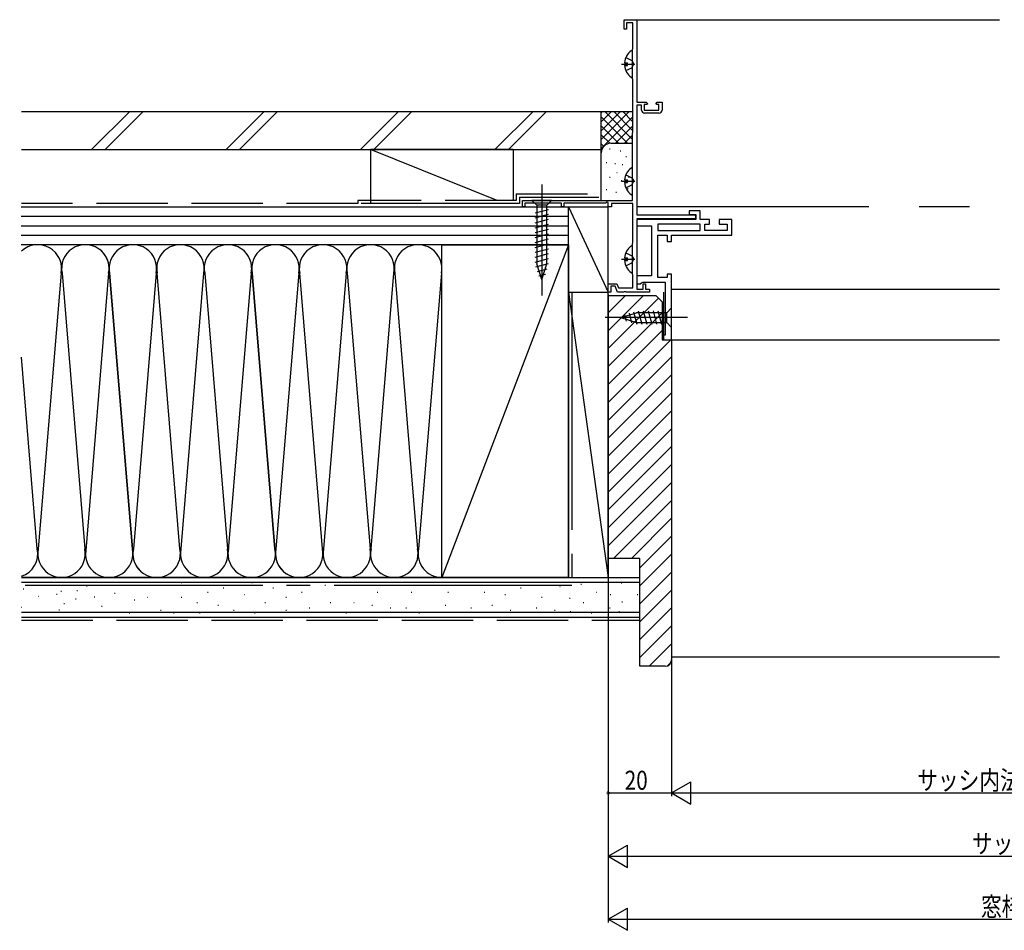
# Model space of a CAD drawing. Extents: x 0 to 1050, y 0 to 1565.
# Drawn here: x 378 to 689, y 772 to 1059 of the extents above; entities that cross this region are included whole.
import ezdxf

# ---------------------------------------------------------------- set-up
doc = ezdxf.new("R2010")
doc.units = 0
doc.header["$LTSCALE"] = 5
for name, pattern in [('PHANTOM2', [31.75, 15.875, -3.175, 3.175, -3.175, 3.175, -3.175]), ('YCENTER_1', [13, 10, -1, 1, -1]), ('YHIDDEN_1', [4, 3, -1])]:
    doc.linetypes.add(name, pattern=pattern)
for name, color, linetype in [('YKK_11', 7, 'CONTINUOUS'), ('YKK_12', 2, 'CONTINUOUS'), ('YKK_13', 4, 'CONTINUOUS'), ('YKK_D', 6, 'CONTINUOUS'), ('YSS_K', 3, 'CONTINUOUS')]:
    doc.layers.add(name, color=color, linetype=linetype)
doc.styles.add('text-b', font='extslim2.shx', dxfattribs={"width": 0.8, "bigfont": 'extfont2.shx'})

msp = doc.modelspace()

# ---------------------------------------------------------------- linework, layer by layer
at = {"layer": 'YKK_11', "color": 0, "linetype": 'ByBlock', "lineweight": -2, "ltscale": 0.5}
for p, q in [((568.54, 1056.37, 0), (568.54, 1059.37, 0)), ((568.54, 1059.37, 0), (572.54, 1059.37, 0)), ((571.34, 1058.38, 0), (569.34, 1058.37, 0)), ((569.34, 1058.37, 0), (569.34, 1056.37, 0)), ((571.34, 1050.47, 0), (571.34, 1058.38, 0)), ((572.54, 1059.37, 0), (572.54, 1033.37, 0)), ((569.34, 1056.37, 0), (568.54, 1056.37, 0)), ((571.19, 1050.07, 0), (571.26, 1050.27, 0)), ((571.26, 1050.27, 0), (571.34, 1050.47, 0)), ((571.19, 1040.67, 0), (571.19, 1050.07, 0)), ((571.26, 1040.48, 0), (571.19, 1040.67, 0)), ((571.34, 1040.28, 0), (571.26, 1040.48, 0)), ((571.34, 1024.07, 0), (571.34, 1040.28, 0)), ((572.54, 1033.37, 0), (575.54, 1033.37, 0)), ((574.04, 1032.37, 0), (572.54, 1032.37, 0)), ((572.54, 1032.37, 0), (572.54, 997.77, 0)), ((574.04, 1030.87, 0), (574.04, 1032.37, 0)), ((575.74, 1032.57, 0), (574.84, 1032.57, 0)), ((574.84, 1032.57, 0), (574.84, 1030.87, 0)), ((575.54, 1033.37, 0), (576.04, 1032.87, 0)), ((576.04, 1032.87, 0), (575.74, 1032.57, 0)), ((578.54, 1032.87, 0), (579.04, 1033.37, 0)), ((578.84, 1032.57, 0), (578.54, 1032.87, 0)), ((579.54, 1032.57, 0), (578.84, 1032.57, 0)), ((579.04, 1033.37, 0), (580.54, 1033.37, 0)), ((579.54, 1030.87, 0), (579.54, 1032.57, 0)), ((580.54, 1033.37, 0), (580.54, 1030.87, 0)), ((574.84, 1030.87, 0), (579.54, 1030.87, 0)), ((579.54, 1029.87, 0), (575.04, 1029.87, 0)), ((571.19, 1023.67, 0), (571.26, 1023.87, 0)), ((571.19, 1002.37, 0), (571.19, 1023.67, 0)), ((571.26, 1023.87, 0), (571.34, 1024.07, 0)), ((536.54, 1002.37, 0), (571.19, 1002.37, 0)), ((536.54, 1000.37, 0), (536.54, 1002.37, 0)), ((548.84, 1001.47, 0), (537.24, 1001.47, 0)), ((537.24, 1001.47, 0), (537.24, 1000.37, 0)), ((548.84, 1000.37, 0), (548.84, 1001.47, 0)), ((562.64, 1001.47, 0), (549.54, 1001.47, 0)), ((549.54, 1001.47, 0), (549.54, 1000.37, 0)), ((563.24, 1001.82, 0), (562.64, 1001.47, 0)), ((563.54, 1001.65, 0), (563.24, 1001.82, 0)), ((563.54, 1000.37, 0), (563.54, 1001.65, 0)), ((571.34, 1001.37, 0), (564.54, 1001.37, 0)), ((564.54, 1001.37, 0), (564.54, 1000.37, 0)), ((571.34, 988.93, 0), (571.34, 1001.37, 0)), ((537.24, 1000.37, 0), (536.54, 1000.37, 0)), ((549.54, 1000.37, 0), (548.84, 1000.37, 0)), ((564.54, 1000.37, 0), (563.54, 1000.37, 0)), ((572.54, 997.77, 0), (591.04, 997.77, 0)), ((592.54, 999.07, 0), (589.04, 999.07, 0)), ((589.04, 999.07, 0), (589.04, 997.87, 0)), ((589.04, 997.87, 0), (591.14, 997.87, 0)), ((591.04, 997.77, 0), (591.04, 996.57, 0)), ((591.14, 997.87, 0), (591.14, 996.37, 0)), ((592.54, 996.37, 0), (592.54, 999.07, 0)), ((591.04, 996.57, 0), (572.54, 996.57, 0)), ((572.54, 996.57, 0), (572.54, 974.37, 0)), ((591.14, 996.37, 0), (572.54, 996.37, 0)), ((572.54, 996.37, 0), (572.54, 994.37, 0)), ((572.54, 994.37, 0), (577.24, 994.37, 0)), ((577.24, 994.37, 0), (577.24, 978.57, 0)), ((592.54, 994.87, 0), (579.24, 994.87, 0)), ((592.54, 994.87, 0), (579.24, 994.87, 0)), ((579.24, 994.87, 0), (579.24, 992.87, 0)), ((579.24, 994.87, 0), (579.24, 992.87, 0)), ((595.54, 996.37, 0), (592.54, 996.37, 0)), ((592.54, 992.87, 0), (592.54, 994.87, 0)), ((594.04, 992.87, 0), (594.04, 994.87, 0)), ((594.04, 994.87, 0), (595.54, 994.87, 0)), ((595.54, 994.87, 0), (595.54, 996.37, 0)), ((602.54, 996.37, 0), (598.54, 996.37, 0)), ((598.54, 996.37, 0), (598.54, 994.87, 0)), ((598.54, 994.87, 0), (601.04, 994.87, 0)), ((601.04, 994.87, 0), (601.04, 992.87, 0)), ((602.54, 991.37, 0), (602.54, 996.37, 0)), ((579.24, 992.87, 0), (592.54, 992.87, 0)), ((579.24, 978.07, 0), (579.24, 991.37, 0)), ((579.24, 991.37, 0), (582.14, 991.37, 0)), ((582.14, 991.37, 0), (582.14, 989.37, 0)), ((583.54, 989.37, 0), (583.54, 991.37, 0)), ((583.54, 991.37, 0), (602.54, 991.37, 0)), ((601.04, 992.87, 0), (594.04, 992.87, 0)), ((571.19, 988.57, 0), (571.25, 988.72, 0)), ((571.19, 979.07, 0), (571.19, 988.57, 0)), ((571.25, 988.72, 0), (571.34, 988.93, 0)), ((582.14, 989.37, 0), (583.54, 989.37, 0)), ((571.26, 978.88, 0), (571.19, 979.07, 0)), ((571.34, 978.68, 0), (571.26, 978.88, 0)), ((583.54, 979.08, 0), (582.14, 979.08, 0)), ((582.14, 979.08, 0), (582.14, 978.07, 0)), ((583.54, 958.37, 0), (583.54, 979.08, 0)), ((563.54, 973.37, 0), (563.54, 976.07, 0)), ((563.54, 976.07, 0), (566.31, 976.07, 0)), ((566.31, 976.07, 0), (566.78, 974.77, 0)), ((571.34, 974.77, 0), (571.34, 978.68, 0)), ((577.24, 978.57, 0), (572.54, 978.57, 0)), ((572.54, 978.57, 0), (572.54, 976.07, 0)), ((572.54, 976.07, 0), (573.6, 976.07, 0)), ((573.6, 976.07, 0), (574.04, 976.32, 0)), ((574.04, 976.32, 0), (574.47, 976.57, 0)), ((574.47, 976.57, 0), (581.54, 976.57, 0)), ((574.54, 974.37, 0), (574.54, 976.07, 0)), ((574.54, 976.07, 0), (575.34, 976.07, 0)), ((575.34, 976.07, 0), (575.34, 974.37, 0)), ((582.14, 978.07, 0), (579.24, 978.07, 0)), ((581.54, 976.57, 0), (581.54, 959.87, 0)), ((564.34, 973.37, 0), (563.54, 973.37, 0)), ((565.75, 975.27, 0), (564.34, 975.27, 0)), ((564.34, 975.27, 0), (564.34, 973.37, 0)), ((566.44, 973.37, 0), (565.75, 975.27, 0)), ((568.38, 973.37, 0), (566.44, 973.37, 0)), ((566.78, 974.77, 0), (571.34, 974.77, 0)), ((568.56, 973.49, 0), (568.38, 973.37, 0)), ((569.11, 973.49, 0), (568.56, 973.49, 0)), ((569.3, 973.37, 0), (569.11, 973.49, 0)), ((576.54, 973.37, 0), (569.3, 973.37, 0)), ((572.54, 974.37, 0), (574.54, 974.37, 0)), ((575.34, 974.37, 0), (576.54, 974.37, 0)), ((576.54, 974.37, 0), (576.54, 973.37, 0)), ((581.54, 959.87, 0), (581.04, 959.87, 0)), ((581.04, 959.87, 0), (581.04, 958.37, 0)), ((581.04, 958.37, 0), (583.54, 958.37, 0))]:
    msp.add_line(p, q, dxfattribs=at)
for centre, start, end in [((575.04, 1030.87, 0), 180, 270), ((579.54, 1030.87, 0), 270, 360)]:
    msp.add_arc(centre, 1, start, end, dxfattribs=at)
at = {"layer": 'YKK_12', "linetype": 'Continuous', "ltscale": 1.5}
for p, q in [((581.09, 958.37, 0), (581.09, 973.37, 0)), ((583.54, 858.37, 0), (687.04, 858.37, 0))]:
    msp.add_line(p, q, dxfattribs=at)
at = {"layer": 'YKK_12'}
for p, q in [((563.54, 966.89, 0), (569.02, 972.37, 0)), ((563.54, 961.23, 0), (574.68, 972.37, 0)), ((563.54, 955.58, 0), (579.44, 971.47, 0)), ((563.54, 949.92, 0), (580.54, 966.92, 0)), ((563.54, 944.26, 0), (580.54, 961.26, 0)), ((563.54, 938.61, 0), (583.3, 958.37, 0)), ((563.54, 932.95, 0), (583.54, 952.95, 0)), ((563.54, 927.29, 0), (583.54, 947.29, 0)), ((563.54, 921.64, 0), (583.54, 941.64, 0)), ((563.54, 915.98, 0), (583.54, 935.98, 0)), ((563.54, 910.32, 0), (583.54, 930.32, 0)), ((563.54, 904.67, 0), (583.54, 924.67, 0)), ((563.54, 899.01, 0), (583.54, 919.01, 0)), ((563.54, 893.35, 0), (583.54, 913.35, 0)), ((565.21, 889.37, 0), (583.54, 907.69, 0)), ((570.87, 889.37, 0), (583.54, 902.04, 0)), ((573.54, 886.38, 0), (583.54, 896.38, 0)), ((573.54, 880.72, 0), (583.54, 890.72, 0)), ((573.54, 875.07, 0), (583.54, 885.07, 0)), ((573.54, 869.41, 0), (583.54, 879.41, 0)), ((573.54, 863.75, 0), (583.54, 873.75, 0)), ((573.54, 858.1, 0), (583.54, 868.1, 0)), ((576.47, 855.37, 0), (583.54, 862.44, 0)), ((582.26, 855.51, 0), (583.4, 856.65, 0))]:
    msp.add_line(p, q, dxfattribs=at)
at = {"layer": 'YKK_13', "linetype": 'YHIDDEN_1', "ltscale": 1.5}
for p, q in [((569.11, 1047.45, 0), (570.98, 1046.52, 0)), ((569.11, 1043.3, 0), (570.98, 1044.23, 0)), ((570.98, 1046.52, 0), (571.58, 1045.38, 0)), ((570.98, 1044.23, 0), (571.58, 1045.38, 0)), ((569.11, 1010.45, 0), (570.98, 1009.52, 0)), ((569.11, 1006.3, 0), (570.98, 1007.23, 0)), ((570.98, 1009.52, 0), (571.58, 1008.38, 0)), ((570.98, 1007.23, 0), (571.58, 1008.38, 0)), ((569.11, 985.84, 0), (570.98, 984.91, 0)), ((569.11, 981.69, 0), (570.98, 982.62, 0)), ((570.98, 984.91, 0), (571.58, 983.77, 0)), ((570.98, 982.62, 0), (571.58, 983.77, 0))]:
    msp.add_line(p, q, dxfattribs=at)
at = {"layer": 'YKK_13', "linetype": 'Continuous', "ltscale": 1.5}
for p, q in [((571.19, 1041.4, 0), (571.19, 1049.35, 0)), ((568.7, 1045.8, 0), (569.59, 1045.8, 0)), ((568.7, 1044.95, 0), (569.59, 1044.95, 0)), ((569.59, 1044.95, 0), (569.59, 1045.8, 0)), ((574.74, 1031.84, 0), (574.97, 1032.06, 0)), ((571.19, 1004.4, 0), (571.19, 1012.35, 0)), ((568.7, 1008.8, 0), (569.59, 1008.8, 0)), ((568.7, 1007.95, 0), (569.59, 1007.95, 0)), ((569.59, 1007.95, 0), (569.59, 1008.8, 0)), ((545.69, 1002.37, 0), (539.49, 1002.37, 0)), ((539.49, 1002.37, 0), (541.04, 1000.82, 0)), ((541.04, 1000.82, 0), (541.04, 982.29, 0)), ((544.14, 1000.82, 0), (541.04, 1000.82, 0)), ((545.69, 1002.37, 0), (544.14, 1000.82, 0)), ((544.14, 982.29, 0), (544.14, 1000.82, 0)), ((540.49, 998.4, 0), (544.69, 999.52, 0)), ((540.49, 996.85, 0), (544.69, 997.97, 0)), ((540.49, 995.29, 0), (544.69, 996.42, 0)), ((540.49, 993.74, 0), (544.69, 994.87, 0)), ((598.64, 995.3, 0), (598.74, 995.4, 0)), ((540.49, 992.19, 0), (544.69, 993.31, 0)), ((540.49, 990.63, 0), (544.69, 991.76, 0)), ((540.49, 989.08, 0), (544.69, 990.21, 0)), ((540.49, 987.53, 0), (544.69, 988.65, 0)), ((540.49, 985.98, 0), (544.69, 987.1, 0)), ((540.49, 984.42, 0), (544.69, 985.55, 0)), ((571.19, 979.79, 0), (571.19, 987.74, 0)), ((540.49, 982.87, 0), (544.69, 983.99, 0)), ((540.75, 981.39, 0), (544.69, 982.44, 0)), ((542.59, 977.37, 0), (541.04, 982.29, 0)), ((542.59, 977.37, 0), (544.14, 982.29, 0)), ((568.7, 984.19, 0), (569.59, 984.19, 0)), ((568.7, 983.34, 0), (569.59, 983.34, 0)), ((569.59, 983.34, 0), (569.59, 984.19, 0)), ((541.2, 979.95, 0), (544.24, 980.77, 0)), ((541.66, 978.52, 0), (543.71, 979.07, 0)), ((567.54, 965.37, 0), (572.45, 966.92, 0)), ((570.12, 966.76, 0), (570.93, 963.73, 0)), ((571.55, 967.21, 0), (572.6, 963.27, 0)), ((581.99, 966.92, 0), (572.45, 966.92, 0)), ((573.03, 967.47, 0), (574.16, 963.27, 0)), ((574.58, 967.47, 0), (575.71, 963.27, 0)), ((576.14, 967.47, 0), (577.26, 963.27, 0)), ((577.69, 967.47, 0), (578.82, 963.27, 0)), ((579.24, 967.47, 0), (580.37, 963.27, 0)), ((583.54, 968.47, 0), (581.99, 966.92, 0)), ((581.99, 963.82, 0), (581.99, 966.92, 0)), ((583.54, 962.27, 0), (583.54, 968.47, 0)), ((567.54, 965.37, 0), (572.45, 963.82, 0)), ((568.68, 966.31, 0), (569.23, 964.26, 0)), ((572.45, 963.82, 0), (581.99, 963.82, 0)), ((583.54, 962.27, 0), (581.99, 963.82, 0))]:
    msp.add_line(p, q, dxfattribs=at)
at = {"layer": 'YKK_13', "linetype": 'YCENTER_1', "ltscale": 1.5}
for p, q in [((567.69, 1045.38, 0), (571.96, 1045.38, 0)), ((542.59, 1007.37, 0), (542.59, 972.37, 0)), ((567.69, 1008.38, 0), (571.96, 1008.38, 0)), ((567.69, 983.77, 0), (571.96, 983.77, 0)), ((588.54, 965.37, 0), (562.54, 965.37, 0))]:
    msp.add_line(p, q, dxfattribs=at)
at = {"layer": 'YKK_13', "linetype": 'Continuous', "ltscale": 1.5}
for centre, radius, start, end in [((573.99, 1045.38, 0), 5.3, 127.7141, 175.4006), ((570.91, 1049.35, 0), 0.274, 0, 127.7141), ((573.99, 1045.38, 0), 5.3, 184.5994, 232.2859), ((570.91, 1041.4, 0), 0.274, 232.2859, 0), ((573.99, 1008.38, 0), 5.3, 127.7141, 175.4006), ((570.91, 1012.35, 0), 0.274, 0, 127.7141), ((573.99, 1008.38, 0), 5.3, 184.5994, 232.2859), ((570.91, 1004.4, 0), 0.274, 232.2859, 0), ((573.99, 983.77, 0), 5.3, 127.7141, 175.4006), ((570.91, 987.74, 0), 0.274, 0, 127.7141), ((573.99, 983.77, 0), 5.3, 184.5994, 232.2859), ((570.91, 979.79, 0), 0.274, 232.2859, 0)]:
    msp.add_arc(centre, radius, start, end, dxfattribs=at)
at = {"layer": 'YKK_D', "ltscale": 1.5}
for p, q in [((563.54, 972.67, 0), (563.54, 814.37, 0)), ((563.54, 972.67, 0), (563.54, 794.37, 0)), ((583.54, 957.87, 0), (583.54, 814.37, 0)), ((583.54, 957.87, 0), (583.54, 814.37, 0)), ((563.54, 815.37, 0), (583.54, 815.37, 0)), ((590.54, 815.37, 0), (786.53, 815.37, 0)), ((570.54, 795.37, 0), (806.53, 795.37, 0))]:
    msp.add_line(p, q, dxfattribs=at)
at = {"layer": 'YKK_D'}
for p, q in [((563.54, 888.37, 0), (563.54, 774.52, 0)), ((570.54, 775.52, 0), (806.53, 775.52, 0))]:
    msp.add_line(p, q, dxfattribs=at)
at = {"layer": 'YKK_D', "lineweight": -2}
for p, q in [((583.54, 815.37, 0), (589.6, 818.87, 0)), ((589.6, 811.87, 0), (589.6, 818.87, 0)), ((583.54, 815.37, 0), (589.6, 811.87, 0)), ((583.54, 815.37, 0), (595.66, 815.37, 0)), ((563.54, 795.37, 0), (569.6, 798.87, 0)), ((569.6, 791.87, 0), (569.6, 798.87, 0)), ((563.54, 795.37, 0), (569.6, 791.87, 0)), ((563.54, 795.37, 0), (575.66, 795.37, 0)), ((563.54, 775.52, 0), (569.6, 779.02, 0)), ((569.6, 772.02, 0), (569.6, 779.02, 0)), ((563.54, 775.52, 0), (569.6, 772.02, 0)), ((563.54, 775.52, 0), (575.66, 775.52, 0))]:
    msp.add_line(p, q, dxfattribs=at)
at = {"layer": 'YKK_D', "linetype": 'ByBlock', "const_width": 0.85, "elevation": 0}
msp.add_lwpolyline([(563.64, 815.37, 1), (563.43, 815.37, 1)], format="xyb", close=True, dxfattribs=at)
at = {"layer": 'YSS_K', "linetype": 'Continuous', "ltscale": 1.5}
for p, q in [((572.59, 1059.37, 0), (687.04, 1059.37, 0)), ((400.53, 1018.37, 0), (412.53, 1030.37, 0)), ((416.77, 1030.37, 0), (404.77, 1018.37, 0)), ((442.95, 1018.37, 0), (454.95, 1030.37, 0)), ((459.2, 1030.37, 0), (447.2, 1018.37, 0)), ((485.38, 1018.37, 0), (497.38, 1030.37, 0)), ((501.62, 1030.37, 0), (489.62, 1018.37, 0)), ((527.81, 1018.37, 0), (539.81, 1030.37, 0)), ((532.05, 1018.37, 0), (544.05, 1030.37, 0)), ((561.34, 1030.37, 0), (571.14, 1030.37, 0)), ((561.34, 1017.37, 0), (561.34, 1030.37, 0)), ((570.19, 1030.37, 0), (561.34, 1021.52, 0)), ((567.37, 1030.37, 0), (561.34, 1024.34, 0)), ((564.54, 1030.37, 0), (561.34, 1027.17, 0)), ((561.71, 1030.37, 0), (561.34, 1030, 0)), ((569.65, 1020.37, 0), (561.34, 1028.69, 0)), ((571.14, 1028.49, 0), (561.34, 1018.69, 0)), ((571.14, 1021.72, 0), (562.48, 1030.37, 0)), ((571.14, 1024.54, 0), (565.31, 1030.37, 0)), ((571.14, 1027.37, 0), (568.14, 1030.37, 0)), ((571.14, 1030.2, 0), (570.96, 1030.37, 0)), ((566.82, 1020.37, 0), (561.34, 1025.86, 0)), ((571.14, 1025.66, 0), (565.85, 1020.37, 0)), ((564.01, 1020.36, 0), (561.34, 1023.03, 0)), ((571.14, 1022.83, 0), (568.68, 1020.37, 0)), ((562.13, 1019.41, 0), (561.34, 1020.2, 0)), ((564.34, 1020.37, 0), (571.14, 1020.37, 0)), ((528.53, 1002.37, 0), (488.54, 1018.37, 0)), ((488.54, 1018.37, 0), (488.54, 1001.38, 0)), ((533.54, 1018.37, 0), (488.54, 1018.37, 0)), ((533.54, 1018.37, 0), (533.54, 1002.37, 0)), ((561.34, 1002.38, 0), (561.34, 1017.37, 0)), ((564.14, 1018.55, 0), (563.94, 1018.55, 0)), ((567.48, 1017.88, 0), (567.28, 1017.88, 0)), ((569.34, 1016.05, 0), (569.14, 1016.05, 0)), ((563.14, 1014.21, 0), (562.94, 1014.21, 0)), ((565.81, 1013.87, 0), (565.61, 1013.87, 0)), ((568.15, 1013.54, 0), (567.95, 1013.54, 0)), ((566.41, 1011.08, 0), (566.21, 1011.08, 0)), ((564.14, 1009.53, 0), (563.94, 1009.53, 0)), ((567.81, 1008.53, 0), (567.61, 1008.53, 0)), ((570.12, 1009.62, 0), (569.92, 1009.62, 0)), ((563.14, 1005.69, 0), (562.94, 1005.69, 0)), ((566.14, 1004.86, 0), (565.94, 1004.86, 0)), ((569.82, 1006.03, 0), (569.62, 1006.03, 0)), ((378.28, 1000.37, 0), (551.04, 1000.37, 0)), ((551.04, 1000.37, 0), (563.54, 1000.37, 0)), ((551.04, 973.37, 0), (551.04, 1000.37, 0)), ((551.04, 1000.37, 0), (563.54, 973.37, 0)), ((551.04, 988.37, 0), (551.04, 1000.37, 0)), ((563.54, 973.37, 0), (563.54, 1000.37, 0)), ((378.28, 997.37, 0), (551.04, 997.37, 0)), ((378.28, 994.37, 0), (551.04, 994.37, 0)), ((378.28, 991.37, 0), (551.04, 991.37, 0)), ((551.04, 988.37, 0), (378.28, 988.37, 0)), ((421.04, 988.37, 0), (378.38, 988.37, 0)), ((466.04, 988.37, 0), (398.38, 988.37, 0)), ((511.04, 988.37, 0), (443.38, 988.37, 0)), ((551.04, 988.37, 0), (511.04, 883.37, 0)), ((390.88, 979.34, 0), (383.7, 892.41, 0)), ((391.2, 979.34, 0), (398.38, 892.41, 0)), ((405.88, 979.34, 0), (398.54, 890.57, 0)), ((413.38, 892.41, 0), (406.2, 979.34, 0)), ((406.2, 979.34, 0), (413.38, 892.41, 0)), ((420.88, 979.34, 0), (413.7, 892.41, 0)), ((420.88, 979.34, 0), (413.7, 892.41, 0)), ((428.38, 892.41, 0), (421.2, 979.34, 0)), ((435.88, 979.34, 0), (428.7, 892.41, 0)), ((436.2, 979.34, 0), (443.38, 892.41, 0)), ((450.88, 979.34, 0), (443.54, 890.57, 0)), ((458.38, 892.41, 0), (451.2, 979.34, 0)), ((451.2, 979.34, 0), (458.38, 892.41, 0)), ((465.88, 979.34, 0), (458.7, 892.41, 0)), ((465.88, 979.34, 0), (458.7, 892.41, 0)), ((473.38, 892.41, 0), (466.2, 979.34, 0)), ((480.88, 979.34, 0), (473.7, 892.41, 0)), ((481.2, 979.34, 0), (488.38, 892.41, 0)), ((488.7, 892.41, 0), (495.88, 979.34, 0)), ((496.2, 979.34, 0), (503.38, 892.41, 0)), ((510.88, 979.34, 0), (503.7, 892.41, 0)), ((551.04, 973.37, 0), (563.54, 973.37, 0)), ((551.04, 973.37, 0), (563.54, 973.37, 0)), ((551.04, 883.37, 0), (551.04, 973.37, 0)), ((551.04, 973.37, 0), (563.54, 883.37, 0)), ((563.54, 883.37, 0), (563.54, 973.37, 0)), ((583.59, 974.37, 0), (687.04, 974.37, 0)), ((581.09, 958.37, 0), (687.04, 958.37, 0)), ((383.38, 892.41, 0), (378.38, 952.92, 0)), ((398.38, 892.41, 0), (398.38, 892.41, 0)), ((443.38, 892.41, 0), (443.38, 892.41, 0)), ((421.04, 883.37, 0), (378.38, 883.37, 0)), ((466.04, 883.37, 0), (398.38, 883.37, 0)), ((511.04, 883.37, 0), (443.38, 883.37, 0)), ((551.04, 883.37, 0), (563.54, 883.37, 0)), ((378.38, 881.87, 0), (573.54, 881.87, 0)), ((379.13, 879.7, 0), (378.93, 879.7, 0)), ((399.15, 880.66, 0), (398.95, 880.66, 0)), ((412.54, 880.81, 0), (412.34, 880.81, 0)), ((422.43, 880.81, 0), (422.23, 880.81, 0)), ((429.03, 881.63, 0), (428.83, 881.63, 0)), ((442.21, 879.98, 0), (442.01, 879.98, 0)), ((451.28, 881.63, 0), (451.08, 881.63, 0)), ((457.87, 879.98, 0), (457.67, 879.98, 0)), ((474.35, 880.81, 0), (474.15, 880.81, 0)), ((483.42, 880.81, 0), (483.22, 880.81, 0)), ((496.61, 880.81, 0), (496.41, 880.81, 0)), ((507.32, 880.81, 0), (507.12, 880.81, 0)), ((519.61, 880.81, 0), (519.41, 880.81, 0)), ((536.1, 879.98, 0), (535.9, 879.98, 0)), ((544.34, 880.81, 0), (544.14, 880.81, 0)), ((548.43, 880.38, 0), (548.23, 880.38, 0)), ((555.06, 881.15, 0), (554.86, 881.15, 0)), ((567.85, 881.54, 0), (567.65, 881.54, 0)), ((383.81, 877.36, 0), (383.61, 877.36, 0)), ((389.65, 877.95, 0), (389.45, 877.95, 0)), ((390.97, 878.9, 0), (390.77, 878.9, 0)), ((395.65, 876.57, 0), (395.45, 876.57, 0)), ((396.08, 879.12, 0), (395.88, 879.12, 0)), ((401.49, 877.15, 0), (401.29, 877.15, 0)), ((407.92, 878.32, 0), (407.72, 878.32, 0)), ((418.31, 877.01, 0), (418.11, 877.01, 0)), ((429.03, 877.01, 0), (428.83, 877.01, 0)), ((437.27, 878.66, 0), (437.07, 878.66, 0)), ((448.81, 877.84, 0), (448.61, 877.84, 0)), ((461.99, 877.01, 0), (461.79, 877.01, 0)), ((466.94, 878.66, 0), (466.74, 878.66, 0)), ((490.84, 878.66, 0), (490.64, 878.66, 0)), ((501.55, 878.66, 0), (501.35, 878.66, 0)), ((513.09, 878.66, 0), (512.89, 878.66, 0)), ((524.56, 878.66, 0), (524.36, 878.66, 0)), ((531.15, 877.84, 0), (530.95, 877.84, 0)), ((542.69, 877.01, 0), (542.49, 877.01, 0)), ((551.55, 876.76, 0), (551.35, 876.76, 0)), ((560, 878.66, 0), (559.8, 878.66, 0)), ((564.35, 877.93, 0), (564.15, 877.93, 0)), ((572.92, 877.93, 0), (572.72, 877.93, 0)), ((378.55, 873.86, 0), (378.35, 873.86, 0)), ((391.99, 875.03, 0), (391.79, 875.03, 0)), ((403.83, 874.23, 0), (403.63, 874.23, 0)), ((414.19, 876.19, 0), (413.99, 876.19, 0)), ((433.97, 875.36, 0), (433.77, 875.36, 0)), ((440.56, 874.54, 0), (440.36, 874.54, 0)), ((455.4, 875.36, 0), (455.2, 875.36, 0)), ((469.41, 873.72, 0), (469.21, 873.72, 0)), ((476, 875.36, 0), (475.8, 875.36, 0)), ((483.42, 875.36, 0), (483.22, 875.36, 0)), ((489.19, 874.54, 0), (488.99, 874.54, 0)), ((494.96, 873.72, 0), (494.76, 873.72, 0)), ((499.9, 873.72, 0), (499.7, 873.72, 0)), ((512.27, 874.54, 0), (512.07, 874.54, 0)), ((520.44, 873.72, 0), (520.24, 873.72, 0)), ((527.03, 874.54, 0), (526.83, 874.54, 0)), ((541.04, 873.72, 0), (540.84, 873.72, 0)), ((555.88, 875.36, 0), (555.68, 875.36, 0)), ((564.12, 873.72, 0), (563.92, 873.72, 0)), ((568.08, 875.59, 0), (567.88, 875.59, 0)), ((378.38, 872.37, 0), (573.54, 872.37, 0)), ((390.39, 873.06, 0), (390.19, 873.06, 0)), ((412.54, 872.07, 0), (412.34, 872.07, 0)), ((422.43, 872.89, 0), (422.23, 872.89, 0)), ((426.55, 872.07, 0), (426.35, 872.07, 0)), ((434.79, 872.07, 0), (434.59, 872.07, 0)), ((445.51, 872.89, 0), (445.31, 872.89, 0)), ((452.1, 872.07, 0), (451.9, 872.07, 0)), ((461.99, 872.89, 0), (461.79, 872.89, 0)), ((480.95, 872.07, 0), (480.75, 872.07, 0)), ((504.02, 872.07, 0), (503.82, 872.07, 0)), ((532.8, 872.89, 0), (532.6, 872.89, 0)), ((546.81, 872.89, 0), (546.61, 872.89, 0)), ((551.74, 872.47, 0), (551.54, 872.47, 0)), ((558.35, 872.07, 0), (558.15, 872.07, 0)), ((567.07, 872.47, 0), (566.87, 872.47, 0))]:
    msp.add_line(p, q, dxfattribs=at)
at = {"layer": 'YSS_K', "color": 0, "linetype": 'Continuous', "ltscale": 1.5}
for p, q in [((378.38, 1030.37, 0), (561.34, 1030.37, 0)), ((561.34, 1018.37, 0), (561.34, 1030.37, 0)), ((378.38, 1018.37, 0), (561.34, 1018.37, 0)), ((535.54, 1001.37, 0), (485.54, 1001.37, 0)), ((535.54, 1003.38, 0), (560.54, 1003.38, 0)), ((535.54, 1003.38, 0), (535.54, 1001.37, 0)), ((511.04, 883.37, 0), (511.04, 988.37, 0)), ((511.04, 988.37, 0), (551.04, 988.37, 0)), ((551.04, 988.37, 0), (551.04, 883.37, 0)), ((378.38, 883.37, 0), (573.54, 883.37, 0)), ((551.04, 883.37, 0), (511.04, 883.37, 0)), ((573.54, 870.87, 0), (573.54, 883.37, 0)), ((378.38, 870.87, 0), (573.54, 870.87, 0))]:
    msp.add_line(p, q, dxfattribs=at)
at = {"layer": 'YSS_K', "color": 0, "linetype": 'YHIDDEN_1', "ltscale": 1.5}
for p, q in [((534.54, 1004.38, 0), (560.54, 1004.38, 0)), ((534.54, 1004.38, 0), (534.54, 1002.37, 0)), ((484.54, 1001.37, 0), (378.38, 1001.37, 0)), ((534.54, 1002.37, 0), (484.54, 1002.37, 0)), ((484.54, 1002.37, 0), (484.54, 1001.37, 0))]:
    msp.add_line(p, q, dxfattribs=at)
at = {"layer": 'YSS_K'}
msp.add_line((572.54, 1000.37, 0), (572.59, 1000.37, 0), dxfattribs=at)
at = {"layer": 'YSS_K', "linetype": 'PHANTOM2'}
msp.add_line((804.53, 1000.37, 0), (572.54, 1000.37, 0), dxfattribs=at)
at = {"layer": 'YSS_K', "color": 0, "linetype": 'YCENTER_1', "ltscale": 1.5}
for p, q in [((552.04, 973.37, 0), (552.04, 880.87, 0)), ((552.04, 880.87, 0), (377.82, 880.87, 0))]:
    msp.add_line(p, q, dxfattribs=at)
at = {"layer": 'YSS_K', "color": 0, "linetype": 'ByBlock', "lineweight": -2, "ltscale": 0.5}
for p, q in [((563.54, 889.37, 0), (563.54, 972.37, 0)), ((563.54, 972.37, 0), (578.54, 972.37, 0)), ((578.54, 972.37, 0), (580.54, 970.37, 0)), ((580.54, 970.37, 0), (580.54, 958.37, 0)), ((580.54, 958.37, 0), (583.54, 958.37, 0)), ((583.54, 958.37, 0), (583.54, 857.37, 0)), ((573.54, 889.37, 0), (563.54, 889.37, 0)), ((573.54, 855.37, 0), (573.54, 889.37, 0)), ((581.54, 855.37, 0), (573.54, 855.37, 0))]:
    msp.add_line(p, q, dxfattribs=at)
at = {"layer": 'YSS_K', "linetype": 'YHIDDEN_1', "ltscale": 1.5}
msp.add_line((378.38, 869.87, 0), (573.54, 869.87, 0), dxfattribs=at)
at = {"layer": 'YSS_K', "linetype": 'Continuous', "ltscale": 1.5}
for centre, radius, start, end in [((564.34, 1017.37, 0), 3, 90, 180), ((383.54, 980.87, 0), 7.5, 348.2165, 133.4591), ((398.54, 980.87, 0), 7.5, 348.2165, 191.7835), ((398.54, 980.87, 0), 7.5, 348.2165, 91.213), ((413.54, 980.87, 0), 7.5, 348.2165, 191.7835), ((413.54, 980.87, 0), 7.5, 348.2165, 191.7835), ((428.54, 980.87, 0), 7.5, 348.2165, 191.7835), ((443.54, 980.87, 0), 7.5, 348.2165, 191.7835), ((443.54, 980.87, 0), 7.5, 348.2165, 91.213), ((458.54, 980.87, 0), 7.5, 348.2165, 191.7835), ((458.54, 980.87, 0), 7.5, 348.2165, 191.7835), ((473.54, 980.87, 0), 7.5, 348.2165, 191.7835), ((488.54, 980.87, 0), 7.5, 348.2165, 191.7835), ((503.54, 980.87, 0), 7.5, 348.2165, 191.7835), ((376.04, 890.87, 0), 7.5, 288.1897, 11.7835), ((391.04, 890.87, 0), 7.5, 168.2165, 11.7835), ((391.04, 890.87, 0), 7.5, 348.1899, 11.7835), ((406.04, 890.87, 0), 7.5, 168.2164, 11.7835), ((406.04, 890.87, 0), 7.5, 168.2165, 11.7835), ((421.04, 890.87, 0), 7.5, 168.2165, 11.7835), ((421.04, 890.87, 0), 7.5, 168.2165, 270), ((436.04, 890.87, 0), 7.5, 168.2165, 11.7835), ((436.04, 890.87, 0), 7.5, 348.1899, 11.7835), ((451.04, 890.87, 0), 7.5, 168.2164, 11.7835), ((451.04, 890.87, 0), 7.5, 168.2165, 11.7835), ((466.04, 890.87, 0), 7.5, 168.2165, 11.7835), ((466.04, 890.87, 0), 7.5, 168.2165, 270), ((481.04, 890.87, 0), 7.5, 168.2165, 11.7835), ((496.04, 890.87, 0), 7.5, 168.2165, 11.7835), ((511.04, 890.87, 0), 7.5, 168.2165, 270)]:
    msp.add_arc(centre, radius, start, end, dxfattribs=at)
at = {"layer": 'YSS_K', "color": 0, "linetype": 'ByBlock', "lineweight": -2, "ltscale": 0.5}
msp.add_arc((581.54, 857.37, 0), 2, 270, 360, dxfattribs=at)

# ---------------------------------------------------------------- texts
at = {"layer": 'YKK_D', "style": 'text-b', "width": 0.8}
for s, p in [('20', (568.74, 816.37, 0)), ('サッシ内法基準寸法w', (661.02, 816.37, 0)), ('サッシW', (678.3, 796.37, 0)), ('窓枠W', (681.18, 776.52, 0))]:
    msp.add_text(s, height=6, dxfattribs=at).set_placement(p)

doc.saveas('drawing.dxf')
